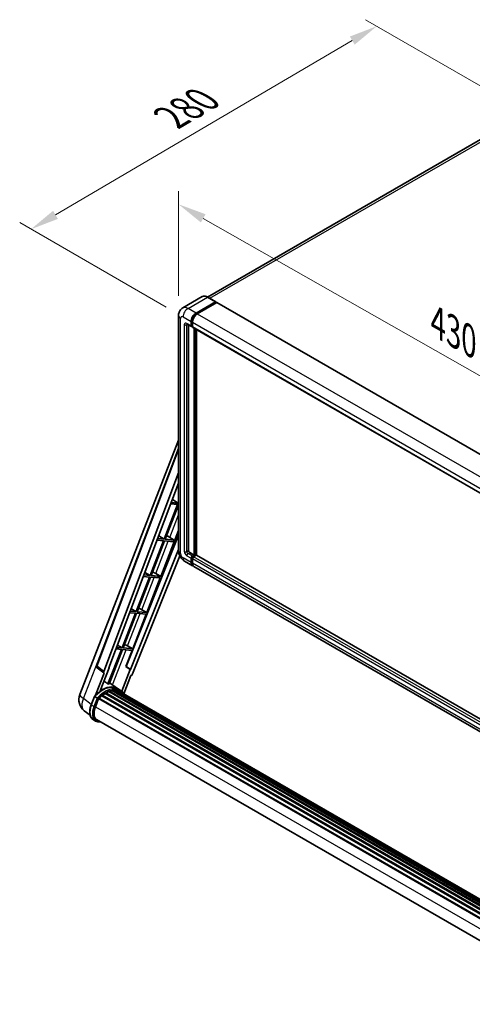
# Model space of a CAD drawing. Units: millimetres. Extents: x 0 to 12973, y 0 to 1686.
# Drawn here: x 1037 to 1277, y 268 to 789 of the extents above; entities that cross this region are included whole.
import ezdxf

# ---------------------------------------------------------------- set-up
doc = ezdxf.new("R2010")
doc.units = ezdxf.units.MM
doc.header["$LTSCALE"] = 6
doc.layers.get('Defpoints').update_dxf_attribs({"lineweight": 25})
for name, color, linetype, lineweight in [('Dimension (ISO)', 7, 'Continuous', 18), ('Visible (ISO)', 7, 'Continuous', 35), ('Visible Narrow (ISO)', 7, 'Continuous', 25)]:
    doc.layers.add(name, color=color, linetype=linetype, lineweight=lineweight)
doc.styles.add('Note Text (TK)', font='txt')
doc.dimstyles.new('Default - Method 1b (TK)', dxfattribs={"dimscale": 6, "dimtxt": 2.5, "dimasz": 2.5, "dimexe": 1, "dimexo": 1.5, "dimgap": 1, "dimtad": 1, "dimtoh": 1, "dimrnd": 1e-08, "dimdsep": 46, "dimtxsty": 'Note Text (TK)', "dimcen": 0.09, "dimdle": 5, "dimclrd": 100, "dimclre": 100, "dimclrt": 7, "dimadec": 1, "dimazin": 1, "dimtfac": 1, "dimtmove": 0, "dimatfit": 3, "dimfxl": 0, "dimtolj": 1, "dimlwd": -1, "dimlwe": -1, "dimarcsym": 0})

# ---------------------------------------------------------------- blocks, each defined once
blk = doc.blocks.new('*D27')
at = {"layer": 'Defpoints', "color": 0, "transparency": 16777216}
for p in [(1121.42, 632.36), (1403.17, 530.61), (1403.17, 471.82)]:
    blk.add_point(p, dxfattribs=at)
at = {"layer": 'Dimension (ISO)', "color": 100, "transparency": 16777216}
for p, q in [((1121.42, 642.72), (1121.42, 698.05)), ((1134.45, 683.72), (1390.13, 538.04)), ((1403.17, 482.18), (1403.17, 537.52))]:
    blk.add_line(p, q, dxfattribs=at)
for points in [[(1135.69, 685.89), (1133.21, 681.55), (1121.42, 691.15)], [(1391.37, 540.21), (1388.9, 535.86), (1403.17, 530.61)]]:
    blk.add_solid(points, dxfattribs=at)
at = {"layer": 'Dimension (ISO)', "color": 7, "transparency": 16777216, "insert": (1255.66, 630.2), "char_height": 15, "attachment_point": 4, "rotation": 330.3262, "style": 'Note Text (TK)'}
blk.add_mtext('\\A1;{\\Q-29.674;\\W0.819;\\H0.816x; \\fＭＳ Ｐゴシック|b0|i0;\\H15.0000;430}', dxfattribs=at)
blk = doc.blocks.new('*D28')
at = {"layer": 'Defpoints', "color": 0, "transparency": 16777216}
for p in [(1226.13, 785.28), (1306.74, 738.74), (1123.81, 631.6)]:
    blk.add_point(p, dxfattribs=at)
at = {"layer": 'Dimension (ISO)', "color": 100, "transparency": 16777216}
for p, q in [((1297.78, 743.92), (1220.16, 788.73)), ((1056.4, 685.58), (1213.2, 777.69)), ((1114.84, 636.78), (1037.49, 681.44))]:
    blk.add_line(p, q, dxfattribs=at)
for points in [[(1211.93, 779.84), (1214.46, 775.53), (1226.13, 785.28)], [(1055.13, 687.74), (1057.67, 683.43), (1043.47, 677.99)]]:
    blk.add_solid(points, dxfattribs=at)
at = {"layer": 'Dimension (ISO)', "color": 7, "transparency": 16777216, "insert": (1114.73, 735.5), "char_height": 15, "attachment_point": 4, "rotation": 30.4297, "style": 'Note Text (TK)'}
blk.add_mtext('\\A1;{\\Q-29.570;\\W0.820;\\H0.816x; \\fＭＳ Ｐゴシック|b0|i0;\\H15.0000;280}', dxfattribs=at)

msp = doc.modelspace()

# ---------------------------------------------------------------- linework, layer by layer
at = {"layer": 'Visible (ISO)'}
for p, q in [((1296.4928, 734.4056), (1136.6879, 642.1422)), ((1133.9274, 642.3357), (1123.6472, 636.4004)), ((1141.0547, 639.6233), (1136.8121, 642.0728)), ((1130.6591, 633.6766), (1140.9393, 639.6119)), ((1130.6591, 633.4505), (1141.1025, 639.48)), ((1141.5594, 639.2162), (1131.3118, 633.2997)), ((1141.1025, 639.5177), (1141.1025, 639.48)), ((1141.1025, 639.48), (1141.5594, 639.2162)), ((1141.6979, 639.2299), (1404.7416, 487.3615)), ((1121.4187, 632.3576), (1121.4187, 507.9989)), ((1125.9549, 627.7898), (1128.2394, 626.4708)), ((1126.7428, 627.3349), (1126.7428, 508.1873)), ((1128.0482, 626.8934), (1128.0482, 629.1544)), ((1128.244, 627.0064), (1128.244, 629.2675)), ((1128.7009, 626.5241), (1128.3778, 626.7106)), ((1128.7009, 628.7776), (1128.7009, 626.5165)), ((1128.8921, 626.094), (1391.9358, 474.2256)), ((1129.68, 505.7378), (1129.68, 625.6391)), ((1129.8758, 505.6248), (1129.8758, 625.526)), ((1130.9854, 505.53), (1130.9854, 624.8854)), ((1069.2606, 431.9586), (1121.4187, 566.3883)), ((1078.1498, 447.2148), (1121.4187, 562.0398)), ((1081.8916, 444.2435), (1121.4187, 549.1388)), ((1084.6698, 446.1884), (1121.4187, 543.7111)), ((1120.9121, 532.4002), (1113.8138, 514.1055)), ((1114.3791, 514.055), (1121.4187, 532.1985)), ((1117.2787, 532.7247), (1120.9121, 532.4002)), ((1121.2384, 533.2413), (1117.596, 533.5667)), ((1118.1652, 535.0772), (1121.2384, 533.2413)), ((1121.4187, 533.7059), (1121.2384, 533.2413)), ((1121.4187, 516.2442), (1093.6833, 446.7647)), ((1110.9151, 515.8371), (1113.8138, 514.1055)), ((1112.0419, 494.4648), (1121.4187, 518.6321)), ((1115.7947, 515.6312), (1119.0956, 513.6337)), ((1113.4875, 513.2643), (1106.3892, 494.9696)), ((1106.9545, 494.9191), (1114.0527, 513.2139)), ((1110.0609, 513.5704), (1113.4875, 513.2643)), ((1113.8138, 514.1055), (1110.3782, 514.4123)), ((1114.0527, 513.2139), (1118.7692, 512.7926)), ((1119.0956, 513.6337), (1114.3791, 514.055)), ((1118.7692, 512.7926), (1119.0956, 513.6337)), ((1121.4187, 508.7532), (1096.0382, 445.173)), ((1122.0787, 505.273), (1097.1716, 442.8788)), ((1127.3955, 507.0568), (1129.68, 505.7378)), ((1128.7009, 505.1726), (1129.68, 505.7378)), ((1128.7009, 504.9465), (1129.8758, 505.6248)), ((1130.7243, 505.5871), (1129.3536, 504.7957)), ((1130.3327, 505.361), (1129.8758, 505.6248)), ((1393.5621, 353.9313), (1130.8628, 505.6008)), ((1124.5703, 502.5402), (1128.8129, 500.0907)), ((1128.0482, 501.781), (1128.0482, 504.042)), ((1128.244, 501.894), (1128.244, 504.1551)), ((1128.7009, 503.6652), (1128.7009, 501.4041)), ((1391.4905, 348.4337), (1129.4656, 499.7139)), ((1106.3892, 494.9696), (1103.1604, 495.258)), ((1103.665, 496.597), (1106.3892, 494.9696)), ((1112.0419, 494.4648), (1106.9545, 494.9191)), ((1109.3614, 495.9886), (1112.0419, 494.4648)), ((1106.0628, 494.1285), (1098.9646, 475.8338)), ((1099.5298, 475.7833), (1106.6281, 494.078)), ((1102.8431, 494.4161), (1106.0628, 494.1285)), ((1104.6172, 475.3289), (1111.7155, 493.6236)), ((1106.6281, 494.078), (1111.7155, 493.6236)), ((1098.6382, 474.9926), (1091.54, 456.6979)), ((1092.1052, 456.6474), (1099.2035, 474.9422)), ((1095.6253, 475.2618), (1098.6382, 474.9926)), ((1098.9646, 475.8338), (1095.9426, 476.1037)), ((1096.4148, 477.3569), (1098.9646, 475.8338)), ((1097.1926, 456.1931), (1104.2909, 474.4878)), ((1099.2035, 474.9422), (1104.2909, 474.4878)), ((1104.6172, 475.3289), (1099.5298, 475.7833)), ((1101.9368, 476.8527), (1104.6172, 475.3289)), ((1089.1647, 458.1169), (1091.54, 456.6979)), ((1091.2136, 455.8568), (1084.1313, 437.6033)), ((1084.6966, 437.5528), (1091.7789, 455.8063)), ((1088.4075, 456.1074), (1091.2136, 455.8568)), ((1091.54, 456.6979), (1088.7248, 456.9494)), ((1091.7789, 455.8063), (1096.8663, 455.3519)), ((1097.1926, 456.1931), (1092.1052, 456.6474)), ((1093.5395, 446.7776), (1096.8663, 455.3519)), ((1094.5122, 457.7169), (1097.1926, 456.1931)), ((1082.1459, 443.3678), (1077.5915, 431.6294)), ((1081.9647, 443.4339), (1078.4481, 446.1597)), ((1080.0431, 433.8877), (1084.8109, 446.1758)), ((1082.1459, 443.3678), (1082.1348, 443.3688)), ((1084.8109, 446.1758), (1084.6698, 446.1884)), ((1084.698, 446.2633), (1084.8109, 446.1758)), ((1095.8971, 445.1856), (1091.4414, 433.7016)), ((1095.8971, 445.1856), (1093.5395, 446.7776)), ((1093.6833, 446.7647), (1093.5395, 446.7776)), ((1096.0382, 445.173), (1093.6833, 446.7647)), ((1096.0382, 445.173), (1095.8971, 445.1856)), ((1089.1503, 435.153), (1084.954, 438.2161)), ((1092.526, 432.4364), (1096.2776, 442.1056)), ((1096.2887, 442.1046), (1096.2776, 442.1056)), ((1082.7263, 432.621), (1362.4272, 271.1356)), ((1082.9429, 432.9157), (1362.7747, 271.3548)), ((1083.2544, 432.9267), (1083.132, 432.9974)), ((1084.5163, 433.5333), (1363.3929, 272.5238)), ((1084.7586, 433.7806), (1363.5156, 272.8402)), ((1085.0885, 433.7498), (1084.9024, 433.8573)), ((1086.2327, 434.0674), (1363.8763, 273.7698)), ((1086.5192, 434.2523), (1363.9874, 274.056)), ((1086.8593, 434.1722), (1086.6151, 434.3132)), ((1087.7862, 434.2285), (1364.2117, 274.6342)), ((1088.1711, 434.3166), (1364.3101, 274.8877)), ((1088.513, 434.181), (1088.2182, 434.3512)), ((1090.5334, 434.3553), (1089.228, 435.109)), ((1089.2837, 433.9229), (1364.3888, 275.0908)), ((1089.6642, 433.9714), (1364.4739, 275.31)), ((1075.2322, 426.5488), (1076.9538, 430.9859)), ((1078.4296, 430.1492), (1077.1242, 430.9029)), ((1077.4638, 425.4246), (1079.1726, 429.8286)), ((1079.193, 429.8835), (1359.0437, 268.3117)), ((1079.3666, 430.1228), (1359.2561, 268.5285)), ((1080.9231, 431.3548), (1360.6785, 269.838)), ((1081.1271, 431.684), (1360.9984, 270.1002)), ((1081.4127, 431.7278), (1081.3577, 431.7596)), ((1074.6592, 421.0931), (1071.6177, 423.4536)), ((1077.6188, 418.0044), (1076.3134, 418.7581)), ((1078.0804, 418.8038), (1356.7493, 257.9142)), ((1078.9576, 417.5897), (1080.4076, 417.4602))]:
    msp.add_line(p, q, dxfattribs=at)
for centre, radius, start, end in [((1079.0136, 446.8893), 0.9231, 159.352378, 232.219433), ((1076.1452, 429.2874), 7.3846, 158.793977, 232.185752)]:
    msp.add_arc(centre, radius, start, end, dxfattribs=at)
for centre, major_axis, ratio, start_param, end_param in [((1140.9393, 639.4234), (0.1154, 0.1999), 0.57735027, 5.49778714, 7.06858347), ((1141.5594, 638.9901), (0.1385, 0.2398), 0.57735027, 0, 0.78539816), ((1130.6591, 630.6618), (1.8462, 3.1976), 0.57735027, 0.78539816, 2.35619449), ((1130.6591, 630.6618), (1.7077, 2.9578), 0.57735027, 0.78539816, 2.35619449), ((1131.3118, 630.285), (-1.8462, -3.1976), 0.57735027, 3.92699082, 5.49778714), ((1128.7009, 627.2702), (-0.4615, -0.7994), 0.57735027, 5.49778714, 7.06858347), ((1128.7009, 627.2702), (-0.3231, -0.5596), 0.57735027, 5.49778714, 6.28318531), ((1129.3536, 626.8934), (-0.4615, -0.7994), 0.57735027, 5.49778714, 6.28318531), ((1114.7591, 515.1891), (-3.4229, 1.3854), 0.22135844, 4.49565552, 4.70044469), ((1127.3955, 507.8105), (0.4615, -0.7994), 0.57735027, 3.92699082, 5.49778714), ((1128.7009, 504.4189), (0.4615, 0.7994), 0.57735027, 0.78539816, 2.35619449), ((1128.7009, 504.4189), (0.3231, 0.5596), 0.57735027, 0.78539816, 2.35619449), ((1130.7243, 505.361), (0.1385, 0.2398), 0.57735027, 0, 0.78539816), ((1130.6591, 503.2883), (-1.8462, -3.1976), 0.57735027, 5.49778714, 6.46089591), ((1130.6591, 503.2883), (-1.7077, -2.9578), 0.57735027, 5.49778714, 6.25355893), ((1129.3536, 504.042), (-0.4615, -0.7994), 0.57735027, 3.92699082, 5.49778714), ((1131.3118, 502.9115), (-1.8462, -3.1976), 0.57735027, 5.49778714, 6.28318531), ((1107.3345, 496.0533), (-3.4229, 1.3854), 0.22135844, 4.17094547, 4.70044469), ((1099.9099, 476.9174), (-3.4229, 1.3854), 0.22135844, 4.17094547, 4.70044469), ((1092.4853, 457.7816), (-3.4229, 1.3854), 0.22135844, 4.17094547, 4.70044469), ((1082.4666, 444.2128), (0.4686, 0.8014), 0.57511278, 1.85878508, 3.40602546), ((1096.6121, 442.9493), (-0.4579, -0.8036), 0.5794272, 0.25896112, 1.80620149), ((1078.7618, 423.0104), (7.9967, 13.8507), 0.57735027, 0.23293737, 0.29066141), ((1081.0463, 421.6915), (7.8554, 13.6059), 0.57735027, 6.26270748, 7.15900501), ((1083.0044, 420.5609), (7.4862, 12.9664), 0.57735027, 0.80901314, 0.93631611), ((1083.0044, 432.635), (0.1985, 0.3437), 0.57735027, 5.96970899, 8.16745795), ((1083.0044, 420.5609), (7.4862, 12.9664), 0.57735027, 0.63448022, 0.76178318), ((1084.8202, 433.4999), (0.1985, 0.3437), 0.57735027, 5.79517606, 7.99292503), ((1082.6781, 420.7494), (-7.3938, -12.8065), 0.57735027, 3.70981256, 3.72614304), ((1083.0044, 420.5609), (7.4862, 12.9664), 0.57735027, 0.45994729, 0.58725026), ((1086.5807, 433.9717), (0.1985, 0.3437), 0.57735027, 5.62064314, 7.8183921), ((1082.6781, 420.7494), (7.3938, 12.8065), 0.57735027, 0.38320674, 0.40101607), ((1083.0044, 420.5609), (7.4862, 12.9664), 0.57735027, 0.28541437, 0.41271733), ((1088.2327, 434.0359), (0.1985, 0.3437), 0.57735027, 5.44611021, 7.64385918), ((1082.6781, 420.7494), (7.3938, 12.8065), 0.57735027, 0.10162364, 0.19890831), ((1083.0044, 420.5609), (7.4862, 12.9664), 0.57735027, 0.11088144, 0.23818441), ((1089.3994, 433.8792), (-0.1062, -0.1839), 0.57735027, 4.28545597, 4.80683403), ((1089.7257, 433.6908), (0.1985, 0.3437), 0.57735027, 5.2767591, 7.46932625), ((1089.3994, 433.8792), (-0.1985, -0.3437), 0.57735027, 2.13516645, 2.17629708), ((1083.0044, 420.5609), (7.4862, 12.9664), 0.57735027, 6.22138854, 6.34498207), ((1082.6781, 420.7494), (7.4862, 12.9664), 0.57735027, 6.22138854, 6.26138621), ((1091.0145, 432.9467), (0.1985, 0.3437), 0.57735027, 5.2767591, 7.28961151), ((1090.6882, 433.1351), (-0.1985, -0.3437), 0.57735027, 2.13516645, 2.17629708), ((1079.4281, 429.8421), (0.1985, 0.3437), 0.57735027, 0.03558953, 1.92985062), ((1083.0044, 420.5609), (7.4862, 12.9664), 0.57735027, 0.98354607, 1.11084903), ((1081.1887, 431.4033), (0.1985, 0.3437), 0.57735027, 6.14424191, 8.34199088), ((1082.099, 425.0106), (-3.7846, -6.5551), 0.57735027, 4.97418837, 6.50449975), ((1081.7727, 425.1991), (-3.6923, -6.3953), 0.57735027, 6.038569, 6.28318531), ((1081.7727, 425.1991), (-3.7846, -6.5551), 0.57735027, 0.04312964, 0.22131444)]:
    msp.add_ellipse(centre, major_axis=major_axis, ratio=ratio, start_param=start_param, end_param=end_param, dxfattribs=at)
for points, knots in [([(1136.8121, 642.0728), (1136.6065, 642.1915), (1136.3998, 642.2921), (1135.9886, 642.4543), (1135.784, 642.5159), (1135.3812, 642.5973), (1135.1829, 642.6172), (1134.7976, 642.613), (1134.6105, 642.5888), (1134.254, 642.4955), (1134.0845, 642.4264), (1133.9274, 642.3357)], [0, 0, 0, 0, 0.157079633, 0.157079633, 0.314159265, 0.314159265, 0.471238898, 0.471238898, 0.628318531, 0.628318531, 0.785398163, 0.785398163, 0.785398163, 0.785398163]), ([(1121.4187, 632.3576), (1121.4187, 632.604), (1121.4352, 632.8605), (1121.5149, 633.3958), (1121.5782, 633.6748), (1121.7715, 634.2501), (1121.9019, 634.5467), (1122.2504, 635.1353), (1122.4694, 635.4272), (1122.9985, 635.9627), (1123.3089, 636.205), (1123.6472, 636.4004)], [4.71238898, 4.71238898, 4.71238898, 4.71238898, 4.869468613, 4.869468613, 5.026548246, 5.026548246, 5.183627878, 5.183627878, 5.340707511, 5.340707511, 5.497787144, 5.497787144, 5.497787144, 5.497787144]), ([(1125.8257, 627.8443), (1125.8257, 627.8443), (1125.8272, 627.8441), (1125.837, 627.8421), (1125.852, 627.8383), (1125.895, 627.8214), (1125.9228, 627.8083), (1125.9549, 627.7898)], [5.902696792, 5.902696792, 5.902696792, 5.902696792, 5.969026042, 5.969026042, 6.126105675, 6.126105675, 6.283185307, 6.283185307, 6.283185307, 6.283185307]), ([(1124.5703, 502.5402), (1124.1436, 502.7865), (1123.7838, 503.0686), (1123.149, 503.6733), (1122.8744, 503.997), (1122.3914, 504.6811), (1122.1833, 505.0415), (1121.8324, 505.8018), (1121.6894, 506.2015), (1121.4831, 507.0536), (1121.4187, 507.5062), (1121.4187, 507.9989)], [3.14159265, 3.14159265, 3.14159265, 3.14159265, 3.45575192, 3.45575192, 3.76991118, 3.76991118, 4.08407045, 4.08407045, 4.39822972, 4.39822972, 4.71238898, 4.71238898, 4.71238898, 4.71238898]), ([(1076.9541, 430.9864), (1077.751, 431.8232), (1078.5878, 432.5752), (1080.299, 433.8692), (1081.1732, 434.4113), (1082.9167, 435.2543), (1083.7859, 435.5553), (1085.4771, 435.8936), (1086.2995, 435.9306), (1087.8497, 435.7266), (1088.5772, 435.4847), (1089.228, 435.109)], [3.80031014, 3.80031014, 3.80031014, 3.80031014, 4.03508579, 4.03508579, 4.26986143, 4.26986143, 4.50463708, 4.50463708, 4.73941272, 4.73941272, 4.97418837, 4.97418837, 4.97418837, 4.97418837]), ([(1092.6419, 432.2523), (1092.5608, 432.3857), (1092.4761, 432.5151), (1092.1352, 432.9983), (1091.8528, 433.3229), (1091.2326, 433.8971), (1090.8948, 434.1466), (1090.5334, 434.3553)], [1.002589852, 1.002589852, 1.002589852, 1.002589852, 1.048275672, 1.048275672, 1.178636306, 1.178636306, 1.308996939, 1.308996939, 1.308996939, 1.308996939]), ([(1076.9538, 430.9859), (1076.9544, 430.9876), (1076.9575, 430.9876), (1076.974, 430.9829), (1076.9937, 430.974), (1077.0492, 430.9454), (1077.0838, 430.9262), (1077.1242, 430.9029)], [0.0329013276, 0.0329013276, 0.0329013276, 0.0329013276, 0.0430502261, 0.0430502261, 0.0621538264, 0.0621538264, 0.0807455701, 0.0807455701, 0.0807455701, 0.0807455701]), ([(1078.9827, 429.7915), (1078.9822, 429.7919), (1078.9818, 429.7922), (1078.9648, 429.805), (1078.9458, 429.8188), (1078.9034, 429.8488), (1078.8802, 429.8649), (1078.811, 429.9118), (1078.7618, 429.9443), (1078.6614, 430.0087), (1078.6113, 430.0401), (1078.5151, 430.099), (1078.47, 430.1259), (1078.4296, 430.1492)], [-0.0809227639, -0.0809227639, -0.0809227639, -0.0809227639, -0.0805886357, -0.0805886357, -0.0691479127, -0.0691479127, -0.0577655589, -0.0577655589, -0.0376220805, -0.0376220805, -0.0185556094, -0.0185556094, 0, 0, 0, 0]), ([(1076.3134, 418.7581), (1075.9106, 418.9906), (1075.5623, 419.3154), (1075.0074, 420.1048), (1074.7998, 420.5686), (1074.5251, 421.5937), (1074.4576, 422.1556), (1074.4576, 423.3435), (1074.5252, 423.9696), (1074.787, 425.249), (1074.9813, 425.9022), (1075.2322, 426.5488)], [1.83259571, 1.83259571, 1.83259571, 1.83259571, 2.0943951, 2.0943951, 2.35619449, 2.35619449, 2.61799388, 2.61799388, 2.87979327, 2.87979327, 3.14159265, 3.14159265, 3.14159265, 3.14159265]), ([(1077.6188, 418.0044), (1077.6994, 417.9579), (1077.782, 417.915), (1077.9512, 417.8368), (1078.0376, 417.8015), (1078.2138, 417.7385), (1078.3036, 417.7108), (1078.486, 417.663), (1078.5787, 417.643), (1078.7664, 417.6106), (1078.8615, 417.5983), (1078.9576, 417.5897)], [4.450589593, 4.450589593, 4.450589593, 4.450589593, 4.50294947, 4.50294947, 4.555309348, 4.555309348, 4.607669225, 4.607669225, 4.660029103, 4.660029103, 4.71238898, 4.71238898, 4.71238898, 4.71238898])]:
    msp.add_open_spline(points, degree=3, knots=knots, dxfattribs=at)
msp.add_rational_spline([(1084.1313, 437.6033), (1083.1026, 438.3347), (1082.057, 439.0781)], [10.4730504253, 10.4028168167, 10.3323880198], degree=2, dxfattribs=at)
at = {"layer": 'Visible Narrow (ISO)'}
for p, q in [((1137.9065, 641.4409), (1298.5697, 734.1999)), ((1126.4164, 636.1261), (1136.6967, 642.0614)), ((1136.6967, 642.0614), (1140.9393, 639.6119)), ((1130.6591, 633.6766), (1126.4164, 636.1261)), ((1141.5594, 639.2162), (1404.6031, 487.3478)), ((1122.5001, 506.4915), (1122.5001, 630.8502)), ((1123.8056, 631.6039), (1128.0482, 629.1544)), ((1131.1228, 633.1827), (1130.6591, 633.4505)), ((1131.3118, 633.2997), (1394.3555, 481.4314)), ((1124.4583, 627.4586), (1124.4583, 507.6221)), ((1128.0482, 626.8934), (1125.7637, 628.2123)), ((1125.7637, 627.4586), (1126.1461, 627.6794)), ((1125.7637, 507.6221), (1125.7637, 627.4586)), ((1128.7078, 628.9997), (1128.244, 629.2675)), ((1128.7009, 626.7426), (1128.244, 627.0064)), ((1128.7009, 628.7776), (1391.7446, 476.9092)), ((1128.7009, 626.5165), (1391.7446, 474.6482)), ((1130.3653, 625.2434), (1130.3653, 505.3798)), ((1130.6917, 505.5682), (1130.6917, 625.055)), ((1078.3885, 446.9589), (1121.4187, 561.1507)), ((1116.7568, 515.049), (1121.4187, 527.0644)), ((1109.3614, 495.9886), (1115.978, 513.0419)), ((1125.7637, 507.6221), (1126.7428, 508.1873)), ((1125.7637, 505.361), (1128.0482, 504.042)), ((1126.4164, 506.4915), (1127.3955, 507.0568)), ((1128.7009, 505.1726), (1126.4164, 506.4915)), ((1129.1811, 504.6693), (1128.7009, 504.9465)), ((1393.5332, 353.8544), (1130.7243, 505.5871)), ((1128.0482, 501.781), (1123.8056, 504.2304)), ((1128.7242, 503.8779), (1128.244, 504.1551)), ((1128.7009, 501.6302), (1128.244, 501.894)), ((1391.7446, 351.7968), (1128.7009, 503.6652)), ((1391.7446, 349.5358), (1128.7009, 501.4041)), ((1392.3974, 352.9274), (1129.3536, 504.7957)), ((1101.9368, 476.8527), (1108.5534, 493.9061)), ((1094.5122, 457.7169), (1101.1288, 474.7702)), ((1071.1852, 429.9526), (1087.1572, 471.118)), ((1086.5063, 437.083), (1093.7041, 455.6344)), ((1081.8916, 444.2435), (1078.3885, 446.9589)), ((1075.3106, 426.7509), (1071.1852, 429.9526)), ((1075.3798, 426.4071), (1077.1242, 430.9029)), ((1078.4296, 430.1492), (1076.6853, 425.6534)), ((1077.2943, 425.4398), (1078.9827, 429.7915)), ((1076.6853, 425.6534), (1075.3798, 426.4071)), ((1077.4813, 425.4697), (1357.2742, 263.9312)), ((1079.7845, 417.8199), (1079.325, 417.861))]:
    msp.add_line(p, q, dxfattribs=at)
for centre, major_axis, ratio, start_param, end_param in [((1136.6967, 637.5392), (-2.7692, 4.7964), 0.57735027, 5.49778714, 6.28318531), ((1136.6967, 641.8729), (0.1154, 0.1999), 0.57735027, 0, 0.78539816), ((1126.4164, 631.6039), (-2.7692, 4.7964), 0.57735027, 5.49778714, 6.28318531), ((1126.4164, 633.1113), (1.8462, 3.1976), 0.57735027, 0.78539816, 2.35619449), ((1125.111, 632.3576), (-3.6923, 0), 0.57735027, 0, 0.78539816), ((1123.8056, 630.0965), (-0.9231, 1.5988), 0.57735027, 5.49778714, 7.06858347), ((1131.1486, 630.3792), (-1.7077, -2.9578), 0.57735027, 4.1299989, 5.29477906), ((1125.7637, 626.7049), (-0.9231, 1.5988), 0.57735027, 5.49778714, 7.06858347), ((1125.111, 627.8355), (-0.9231, 0), 0.57735027, 0.78539816, 2.35619449), ((1126.4164, 628.5892), (-0.4615, -0.7994), 0.57735027, 5.49778714, 6.28318531), ((1126.4164, 627.0818), (-0.4615, 0.7994), 0.57735027, 0.16790573, 0.78539816), ((1125.111, 507.9989), (-3.6923, 0), 0.57735027, 0, 0.78539816), ((1123.8056, 505.7378), (-0.9231, 1.5988), 0.57735027, 0.78539816, 2.35619449), ((1125.7637, 506.8684), (0.9231, -1.5988), 0.57735027, 3.92699082, 5.49778714), ((1125.111, 507.9989), (-0.9231, 0), 0.57735027, 0.78539816, 2.35619449), ((1126.4164, 507.2452), (-0.4615, 0.7994), 0.57735027, 0.78539816, 2.35619449), ((1126.4164, 505.7378), (-0.4615, -0.7994), 0.57735027, 3.92699082, 5.49778714), ((1126.4164, 505.7378), (-1.8462, -3.1976), 0.57735027, 5.49778714, 6.28318531), ((1129.1905, 504.1362), (-0.3231, -0.5596), 0.57735027, 4.0327783, 5.39199966), ((1079.0136, 446.8893), (-0.8638, 0.3255), 0.22397928, 0, 0.84949422), ((1079.0136, 446.8893), (-0.5655, -0.7296), 0.62209236, 5.07559058, 6.28318531), ((1081.3726, 421.503), (7.8554, 13.6059), 0.57735027, 0, 1.17781993), ((1082.6781, 420.7494), (7.8554, 13.6059), 0.57735027, 0, 1.17781993), ((1083.0044, 420.5609), (7.6246, 13.2062), 0.57735027, 6.08267991, 7.45079424), ((1076.1452, 429.2874), (-6.8846, 2.6712), 0.21132487, 0, 0.85161555), ((1076.1452, 429.2874), (-4.5275, -5.8339), 0.62311053, 5.05999681, 6.28318531), ((1080.4672, 425.9527), (-4.1538, -7.1947), 0.57735027, 4.97418837, 6.28318531), ((1075.6625, 426.3819), (-0.4303, 0.1669), 0.21132487, 0, 0.93888201), ((1081.7727, 425.1991), (-4.1538, -7.1947), 0.57735027, 4.97418837, 6.28318531), ((1082.099, 425.0106), (-3.9231, -6.795), 0.57735027, 4.97418837, 6.54498469), ((1076.9679, 425.6282), (0.4303, -0.1669), 0.21132487, 4.08047467, 5.65127099), ((1078.9986, 418.0494), (-0.0411, -0.4597), 0.78867513, 0, 1.21991692)]:
    msp.add_ellipse(centre, major_axis=major_axis, ratio=ratio, start_param=start_param, end_param=end_param, dxfattribs=at)

# ---------------------------------------------------------------- dimensions: what is measured, and where the dimension line sits
at = {"layer": 'Dimension (ISO)', "color": 100}
for base, p1, p2, angle, text, override, picture, middle in [((1226.1316, 785.2831), (1123.8056, 631.6039), (1306.7418, 738.7428), 210.42972, '{\\Q-29.570;\\W0.820;\\H0.816x; \\fＭＳ Ｐゴシック|b0|i0;\\H15.0000;280}', {"dimgap": 1, "dimtoh": 0, "dimdec": 2, "dimlfac": 1.320109, "dimtol": 0, "dimlim": 0, "dimtp": 0, "dimtm": 0, "dimtdec": 2, "dimtofl": 0, "dimatfit": 1}, '*D28', (1134.7995, 731.6352)), ((1403.1671, 530.6096), (1121.4187, 632.3576), (1403.1671, 471.8218), 150.326197, '{\\Q-29.674;\\W0.819;\\H0.816x; \\fＭＳ Ｐゴシック|b0|i0;\\H15.0000;430}', {"dimgap": 1, "dimtoh": 0, "dimdec": 2, "dimlfac": 1.322453, "dimtol": 0, "dimlim": 0, "dimtp": 0, "dimtm": 0, "dimtdec": 2, "dimtofl": 0, "dimatfit": 1}, '*D27', (1262.2929, 610.8775))]:
    dim = msp.add_linear_dim(base=base, p1=p1, p2=p2, angle=angle, text=text, dimstyle='Default - Method 1b (TK)', override=override, dxfattribs=at)
    dim.commit()
    dim.dimension.update_dxf_attribs({"geometry": picture, "text_midpoint": middle, "dimtype": 160})

doc.saveas('drawing.dxf')
